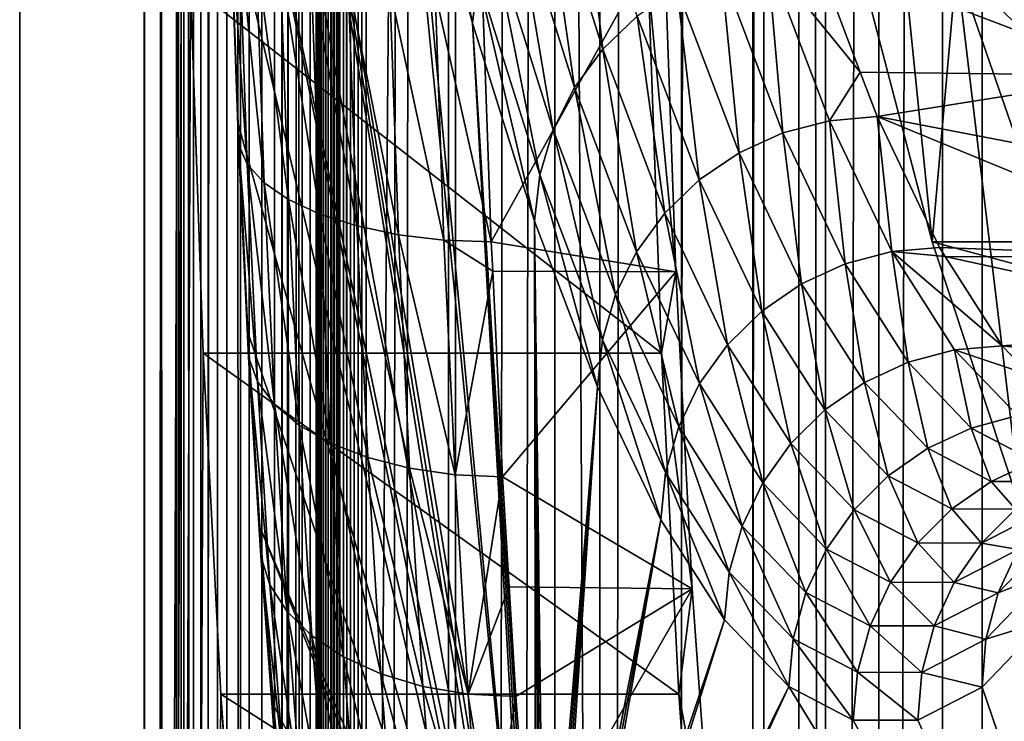
# Model space of a CAD drawing. Extents: x 0 to 433, y 0 to 999.
# Drawn here: x 1 to 11, y 497 to 504 of the extents above; entities that cross this region are included whole.
import ezdxf

# ---------------------------------------------------------------- set-up
doc = ezdxf.new("R2010")
doc.units = 0

msp = doc.modelspace()

# ---------------------------------------------------------------- linework, layer by layer
for points in [[(0.744566, 22.000015, 33.85471), (2.487674, 513, 53.778603), (0.744566, 981, 33.85471)], [(8.714125, 22.000015, 33.157452), (0.744566, 22.000015, 33.85471), (8.714125, 981, 33.157452)], [(8.714125, 981, 33.157452), (0.744566, 22.000015, 33.85471), (0.744566, 981, 33.85471)], [(10.084211, 981, 48.817635), (10.084211, 22.000015, 48.817635), (8.714125, 981, 33.157452)], [(8.714125, 981, 33.157452), (10.084211, 22.000015, 48.817635), (8.714125, 22.000015, 33.157452)], [(17.057568, 981, 48.20755), (17.057568, 22.000015, 48.20755), (10.084211, 981, 48.817635)], [(10.084211, 981, 48.817635), (17.057568, 22.000015, 48.20755), (10.084211, 22.000015, 48.817635)], [(2.450287, 980, 22.472158), (2.450287, 23.000002, 22.472158), (2.099186, 23.000002, 24.530142)], [(2.450287, 980, 22.472158), (2.099186, 23.000002, 24.530142), (2.099186, 980, 24.530142)], [(2.099186, 980, 24.530142), (2.099186, 23.000002, 24.530142), (2.10306, 23.000002, 26.61787)], [(2.099186, 980, 24.530142), (2.10306, 23.000002, 26.61787), (2.10306, 980, 26.61787)], [(2.10306, 23.000002, 26.61787), (2.47173, 23.000002, 30.83177), (2.10306, 980, 26.61787)], [(2.10306, 980, 26.61787), (2.47173, 23.000002, 30.83177), (2.47173, 980, 30.83177)], [(3.146112, 980, 20.503803), (3.146112, 23.000002, 20.503803), (2.450287, 23.000002, 22.472158)], [(3.146112, 980, 20.503803), (2.450287, 23.000002, 22.472158), (2.450287, 980, 22.472158)], [(2.47173, 980, 30.83177), (2.47173, 23.000002, 30.83177), (2.527341, 23.000002, 31.156345)], [(2.47173, 980, 30.83177), (2.527341, 23.000002, 31.156345), (2.527341, 980, 31.156345)], [(2.527341, 980, 31.156345), (2.527341, 23.000002, 31.156345), (2.635449, 23.000002, 31.467394)], [(2.527341, 980, 31.156345), (2.635449, 23.000002, 31.467394), (2.635449, 980, 31.467394)], [(2.635449, 980, 31.467394), (2.635449, 23.000002, 31.467394), (2.793148, 23.000002, 31.756475)], [(2.635449, 980, 31.467394), (2.793148, 23.000002, 31.756475), (2.793148, 980, 31.756475)], [(2.793148, 980, 31.756475), (2.793148, 23.000002, 31.756475), (2.996132, 23.000002, 32.01577)], [(2.793148, 980, 31.756475), (2.996132, 23.000002, 32.01577), (2.996132, 980, 32.01577)], [(2.996132, 980, 32.01577), (2.996132, 23.000002, 32.01577), (3.238916, 23.000002, 32.238243)], [(2.996132, 980, 32.01577), (3.238916, 23.000002, 32.238243), (3.238916, 980, 32.238243)], [(4.166424, 980, 18.682405), (4.166424, 23.000002, 18.682405), (3.146112, 23.000002, 20.503803)], [(4.166424, 980, 18.682405), (3.146112, 23.000002, 20.503803), (3.146112, 980, 20.503803)], [(3.238916, 980, 32.238243), (3.238916, 23.000002, 32.238243), (3.514916, 23.000002, 32.417862)], [(3.238916, 980, 32.238243), (3.514916, 23.000002, 32.417862), (3.514916, 980, 32.417862)], [(3.514916, 980, 32.417862), (3.514916, 23.000002, 32.417862), (3.816649, 23.000002, 32.549755)], [(3.514916, 980, 32.417862), (3.816649, 23.000002, 32.549755), (3.816649, 980, 32.549755)], [(3.597349, 980, 26.487127), (3.597349, 23.000002, 26.487127), (3.593951, 980, 24.655342)], [(3.593951, 980, 24.655342), (3.597349, 23.000002, 26.487127), (3.593951, 23.000002, 24.655342)], [(3.593951, 980, 24.655342), (3.593951, 23.000002, 24.655342), (3.902003, 980, 22.849634)], [(3.902003, 980, 22.849634), (3.593951, 23.000002, 24.655342), (3.902003, 23.000002, 22.849634)], [(3.966019, 980, 30.701042), (3.966019, 23.000002, 30.701042), (3.597349, 980, 26.487127)], [(3.597349, 980, 26.487127), (3.966019, 23.000002, 30.701042), (3.597349, 23.000002, 26.487127)], [(3.816649, 980, 32.549755), (3.816649, 23.000002, 32.549755), (4.135937, 23.000002, 32.630356)], [(3.816649, 980, 32.549755), (4.135937, 23.000002, 32.630356), (4.135937, 980, 32.630356)], [(3.902003, 980, 22.849634), (3.902003, 23.000002, 22.849634), (4.512534, 980, 21.122574)], [(4.512534, 980, 21.122574), (3.902003, 23.000002, 22.849634), (4.512534, 23.000002, 21.122574)], [(3.979921, 980, 30.782179), (3.979921, 23.000002, 30.782179), (3.966019, 980, 30.701042)], [(3.966019, 980, 30.701042), (3.979921, 23.000002, 30.782179), (3.966019, 23.000002, 30.701042)], [(4.006952, 980, 30.859947), (4.006952, 23.000002, 30.859947), (3.979921, 980, 30.782179)], [(3.979921, 980, 30.782179), (4.006952, 23.000002, 30.859947), (3.979921, 23.000002, 30.782179)], [(4.046381, 980, 30.932219), (4.046381, 23.000002, 30.932219), (4.006952, 980, 30.859947)], [(4.006952, 980, 30.859947), (4.046381, 23.000002, 30.932219), (4.006952, 23.000002, 30.859947)], [(4.097119, 980, 30.997038), (4.097119, 23.000002, 30.997038), (4.046381, 980, 30.932219)], [(4.046381, 980, 30.932219), (4.097119, 23.000002, 30.997038), (4.046381, 23.000002, 30.932219)], [(4.157811, 980, 31.052649), (4.157811, 23.000002, 31.052649), (4.097119, 980, 30.997038)], [(4.097119, 980, 30.997038), (4.157811, 23.000002, 31.052649), (4.097119, 23.000002, 30.997038)], [(4.135937, 980, 32.630356), (4.135937, 23.000002, 32.630356), (4.46412, 23.000002, 32.657459)], [(4.135937, 980, 32.630356), (4.46412, 23.000002, 32.657459), (4.46412, 980, 32.657459)], [(4.226819, 980, 31.097561), (4.226819, 23.000002, 31.097561), (4.157811, 980, 31.052649)], [(4.157811, 980, 31.052649), (4.226819, 23.000002, 31.097561), (4.157811, 23.000002, 31.052649)], [(5.481526, 980, 17.060951), (5.481526, 23.000002, 17.060951), (4.166424, 23.000002, 18.682405)], [(5.481526, 980, 17.060951), (4.166424, 23.000002, 18.682405), (4.166424, 980, 18.682405)], [(4.302248, 980, 31.130537), (4.302248, 23.000002, 31.130537), (4.226819, 980, 31.097561)], [(4.226819, 980, 31.097561), (4.302248, 23.000002, 31.130537), (4.226819, 23.000002, 31.097561)], [(4.382074, 980, 31.150684), (4.382074, 23.000002, 31.150684), (4.302248, 980, 31.130537)], [(4.302248, 980, 31.130537), (4.382074, 23.000002, 31.150684), (4.302248, 23.000002, 31.130537)], [(4.46412, 980, 31.157463), (4.46412, 23.000002, 31.157463), (4.382074, 980, 31.150684)], [(4.382074, 980, 31.150684), (4.46412, 23.000002, 31.157463), (4.382074, 23.000002, 31.150684)], [(4.46412, 23.000002, 32.657459), (9.214118, 23.000002, 32.657459), (4.46412, 980, 32.657459)], [(4.46412, 980, 32.657459), (9.214118, 23.000002, 32.657459), (9.214118, 980, 32.657459)], [(9.214118, 980, 31.157463), (9.214118, 23.000002, 31.157463), (4.46412, 980, 31.157463)], [(4.46412, 980, 31.157463), (9.214118, 23.000002, 31.157463), (4.46412, 23.000002, 31.157463)], [(4.512534, 980, 21.122574), (4.512534, 23.000002, 21.122574), (5.407781, 980, 19.524456)], [(5.407781, 980, 19.524456), (4.512534, 23.000002, 21.122574), (5.407781, 23.000002, 19.524456)], [(5.407781, 980, 19.524456), (5.407781, 23.000002, 19.524456), (6.561652, 980, 18.101767)], [(6.561652, 980, 18.101767), (5.407781, 23.000002, 19.524456), (6.561652, 23.000002, 18.101767)], [(7.053122, 980, 15.686661), (7.053122, 23.000002, 15.686661), (5.481526, 23.000002, 17.060951)], [(7.053122, 980, 15.686661), (5.481526, 23.000002, 17.060951), (5.481526, 980, 17.060951)], [(6.561652, 980, 18.101767), (6.561652, 23.000002, 18.101767), (7.94059, 980, 16.89595)], [(7.94059, 980, 16.89595), (6.561652, 23.000002, 18.101767), (7.94059, 23.000002, 16.89595)], [(8.835464, 980, 14.599532), (8.835464, 23.000002, 14.599532), (7.053122, 23.000002, 15.686661)], [(8.835464, 980, 14.599532), (7.053122, 23.000002, 15.686661), (7.053122, 980, 15.686661)], [(7.94059, 980, 16.89595), (7.94059, 23.000002, 16.89595), (9.504453, 980, 15.942097)], [(9.504453, 980, 15.942097), (7.94059, 23.000002, 16.89595), (9.504453, 23.000002, 15.942097)], [(10.776669, 980, 13.831228), (10.776669, 23.000002, 13.831228), (8.835464, 23.000002, 14.599532)], [(10.776669, 980, 13.831228), (8.835464, 23.000002, 14.599532), (8.835464, 980, 14.599532)], [(9.214118, 980, 32.657459), (9.214118, 23.000002, 32.657459), (9.214118, 980, 31.157463)], [(9.214118, 980, 31.157463), (9.214118, 23.000002, 32.657459), (9.214118, 23.000002, 31.157463)], [(9.504453, 980, 15.942097), (9.504453, 23.000002, 15.942097), (11.207685, 980, 15.267968)], [(11.207685, 980, 15.267968), (9.504453, 23.000002, 15.942097), (11.207685, 23.000002, 15.267968)], [(49.029305, 23.000002, 2.355442), (10.776669, 23.000002, 13.831228), (49.029305, 980, 2.355442)], [(49.029305, 980, 2.355442), (10.776669, 23.000002, 13.831228), (10.776669, 980, 13.831228)], [(11.207685, 980, 15.267968), (11.207685, 23.000002, 15.267968), (49.460335, 980, 3.792181)], [(49.460335, 980, 3.792181), (11.207685, 23.000002, 15.267968), (49.460335, 23.000002, 3.792181)], [(0.744566, 22.000015, 33.85471), (2.51618, 508.70752, 54.104446), (2.487674, 513, 53.778603)], [(2.935886, 510.4245, 58.901638), (6.263673, 492.125, 96.938377), (2.923459, 513, 58.759571)], [(2.923459, 513, 58.759571), (6.263673, 492.125, 96.938377), (6.281525, 492.417725, 97.142563)], [(2.923459, 513, 58.759571), (6.281525, 492.417725, 97.142563), (6.303549, 492.67041, 97.394279)], [(6.303549, 492.67041, 97.394279), (4.879951, 507.2276, 81.122467), (2.923459, 513, 58.759571)], [(2.97302, 507.880524, 59.326069), (6.263673, 492.125, 96.938377), (2.935886, 510.4245, 58.901638)], [(2.601042, 504.51416, 55.074467), (2.51618, 508.70752, 54.104446), (0.744566, 22.000015, 33.85471)], [(9.70909, 505.382721, 78.951149), (10.025769, 508.021484, 82.57093), (10.665253, 501.725861, 89.880104)], [(10.665253, 501.725861, 89.880104), (10.025769, 508.021484, 82.57093), (10.928541, 504.724213, 92.889664)], [(3.034398, 505.399109, 60.027702), (6.250501, 491.801147, 96.787933), (2.97302, 507.880524, 59.326069)], [(2.97302, 507.880524, 59.326069), (6.250501, 491.801147, 96.787933), (6.263673, 492.125, 96.938377)], [(6.303549, 492.67041, 97.394279), (5.001336, 506.606812, 82.509819), (4.879951, 507.2276, 81.122467)], [(5.001336, 506.606812, 82.509819), (5.667269, 504.105255, 90.121544), (5.051732, 507.049438, 82.662064)], [(5.051732, 507.049438, 82.662064), (5.667269, 504.105255, 90.121544), (5.725816, 504.603851, 90.267868)], [(5.667269, 504.105255, 90.121544), (5.001336, 506.606812, 82.509819), (6.303549, 492.67041, 97.394279)], [(6.415143, 505.950989, 90.616707), (7.082924, 503.820313, 98.249603), (6.792843, 506.304932, 90.691154)], [(6.792843, 506.304932, 90.691154), (7.082924, 503.820313, 98.249603), (7.459223, 504.178711, 98.308029)], [(6.105527, 505.540955, 90.519264), (6.774947, 503.405151, 98.170738), (6.415143, 505.950989, 90.616707)], [(6.415143, 505.950989, 90.616707), (6.774947, 503.405151, 98.170738), (7.082924, 503.820313, 98.249603)], [(5.873397, 505.087372, 90.401802), (6.54462, 502.94577, 98.073807), (6.105527, 505.540955, 90.519264)], [(6.105527, 505.540955, 90.519264), (6.54462, 502.94577, 98.073807), (6.774947, 503.405151, 98.170738)], [(3.034398, 505.399109, 60.027702), (3.036871, 505.22934, 59.533089), (3.123656, 502.787537, 60.525017)], [(3.034398, 505.399109, 60.027702), (3.123656, 502.787537, 60.525017), (3.11929, 503.010559, 60.997963)], [(6.250501, 491.801147, 96.787933), (3.034398, 505.399109, 60.027702), (3.11929, 503.010559, 60.997963)], [(19.671038, 505.382721, 78.079597), (9.70909, 505.382721, 78.951149), (20.627186, 501.725861, 89.008537)], [(20.627186, 501.725861, 89.008537), (9.70909, 505.382721, 78.951149), (10.665253, 501.725861, 89.880104)], [(3.036871, 505.22934, 59.533089), (3.130093, 505.064789, 59.045555), (3.21871, 502.571228, 60.058491)], [(3.036871, 505.22934, 59.533089), (3.21871, 502.571228, 60.058491), (3.123656, 502.787537, 60.525017)], [(3.401533, 502.368286, 59.612556), (3.21871, 502.571228, 60.058491), (3.130093, 505.064789, 59.045555)], [(3.401533, 502.368286, 59.612556), (3.130093, 505.064789, 59.045555), (3.311202, 504.910339, 58.579922)], [(5.725816, 504.603851, 90.267868), (6.398946, 502.456177, 97.961777), (5.873397, 505.087372, 90.401802)], [(5.77578, 504.421661, 56.940735), (7.748336, 505.113251, 56.539597), (5.871594, 501.725983, 58.035763)], [(5.871594, 501.725983, 58.035763), (7.748336, 505.113251, 56.539597), (7.877767, 501.398071, 58.019012)], [(5.873397, 505.087372, 90.401802), (6.398946, 502.456177, 97.961777), (6.54462, 502.94577, 98.073807)], [(7.748336, 505.113251, 56.539597), (7.582024, 504.51416, 54.638699), (7.877767, 501.398071, 58.019012)], [(3.311202, 504.910339, 58.579922), (3.574699, 504.770813, 58.150337), (3.66661, 502.184875, 59.200794)], [(3.311202, 504.910339, 58.579922), (3.66661, 502.184875, 59.200794), (3.401533, 502.368286, 59.612556)], [(9.883597, 503.570496, 103.893204), (9.395302, 504.859039, 98.312019), (8.87537, 504.814789, 98.346245)], [(12.414247, 504.770935, 98.397591), (9.395302, 504.859039, 98.312019), (12.871489, 503.53598, 103.623833)], [(9.395302, 504.859039, 98.312019), (9.883597, 503.570496, 103.893204), (12.871489, 503.53598, 103.623833)], [(4.005849, 502.02655, 58.83567), (3.66661, 502.184875, 59.200794), (3.574699, 504.770813, 58.150337)], [(4.005849, 502.02655, 58.83567), (3.574699, 504.770813, 58.150337), (3.912598, 504.650299, 57.769852)], [(9.041339, 502.910126, 106.038994), (8.87537, 504.814789, 98.346245), (8.369267, 504.683685, 98.357094)], [(9.546921, 503.042694, 106.022217), (9.883597, 503.570496, 103.893204), (8.87537, 504.814789, 98.346245)], [(9.546921, 503.042694, 106.022217), (8.87537, 504.814789, 98.346245), (9.041339, 502.910126, 106.038994)], [(10.665253, 501.725861, 89.880104), (10.928541, 504.724213, 92.889664), (11.639923, 498.782013, 101.020683)], [(11.639923, 498.782013, 101.020683), (10.928541, 504.724213, 92.889664), (11.847302, 502.07077, 103.391029)], [(12.382343, 503.316284, 98.032837), (11.847302, 502.07077, 103.391029), (10.928541, 504.724213, 92.889664)], [(12.382343, 503.316284, 98.032837), (10.928541, 504.724213, 92.889664), (11.924744, 504.724213, 92.802513)], [(3.912598, 504.650299, 57.769852), (4.314616, 504.552612, 57.450012), (4.408956, 501.898102, 58.52832)], [(3.912598, 504.650299, 57.769852), (4.408956, 501.898102, 58.52832), (4.005849, 502.02655, 58.83567)], [(8.565322, 502.693726, 106.035812), (8.369267, 504.683685, 98.357094), (7.892385, 504.469452, 98.344223)], [(9.041339, 502.910126, 106.038994), (8.369267, 504.683685, 98.357094), (8.565322, 502.693726, 106.035812)], [(0.744566, 22.000015, 33.85471), (2.740309, 500.516785, 56.666271), (2.601042, 504.51416, 55.074467)], [(7.582024, 504.51416, 54.638699), (2.601042, 504.51416, 55.074467), (7.72129, 500.516785, 56.230484)], [(7.72129, 500.516785, 56.230484), (2.601042, 504.51416, 55.074467), (2.740309, 500.516785, 56.666271)], [(4.863679, 501.803467, 58.288052), (4.408956, 501.898102, 58.52832), (4.314616, 504.552612, 57.450012)], [(4.863679, 501.803467, 58.288052), (4.314616, 504.552612, 57.450012), (4.768536, 504.480591, 57.200565)], [(5.667269, 504.105255, 90.121544), (6.342381, 501.951263, 97.838036), (5.725816, 504.603851, 90.267868)], [(5.725816, 504.603851, 90.267868), (6.342381, 501.951263, 97.838036), (6.398946, 502.456177, 97.961777)], [(7.877767, 501.398071, 58.019012), (7.582024, 504.51416, 54.638699), (7.72129, 500.516785, 56.230484)], [(4.768536, 504.480591, 57.200565), (5.260572, 504.436493, 57.029068), (5.356207, 501.745514, 58.122189)], [(4.768536, 504.480591, 57.200565), (5.356207, 501.745514, 58.122189), (4.863679, 501.803467, 58.288052)], [(5.260572, 504.436493, 57.029068), (5.77578, 504.421661, 56.940735), (5.871594, 501.725983, 58.035763)], [(5.260572, 504.436493, 57.029068), (5.871594, 501.725983, 58.035763), (5.356207, 501.745514, 58.122189)], [(8.133307, 502.399994, 106.012772), (7.892385, 504.469452, 98.344223), (7.459223, 504.178711, 98.308029)], [(8.565322, 502.693726, 106.035812), (7.892385, 504.469452, 98.344223), (8.133307, 502.399994, 106.012772)], [(6.303549, 492.67041, 97.394279), (6.32906, 492.875366, 97.685883), (5.667269, 504.105255, 90.121544)], [(5.667269, 504.105255, 90.121544), (6.32906, 492.875366, 97.685883), (6.357297, 493.026367, 98.008507)], [(5.667269, 504.105255, 90.121544), (6.357297, 493.026367, 98.008507), (6.342381, 501.951263, 97.838036)], [(7.758424, 502.037811, 105.970558), (7.459223, 504.178711, 98.308029), (7.082924, 503.820313, 98.249603)], [(8.133307, 502.399994, 106.012772), (7.459223, 504.178711, 98.308029), (7.758424, 502.037811, 105.970558)], [(7.452085, 501.618317, 105.910469), (7.082924, 503.820313, 98.249603), (6.774947, 503.405151, 98.170738)], [(7.758424, 502.037811, 105.970558), (7.082924, 503.820313, 98.249603), (7.452085, 501.618317, 105.910469)], [(10.066689, 503.087341, 105.985985), (9.883597, 503.570496, 103.893204), (9.546921, 503.042694, 106.022217)], [(12.871489, 503.53598, 103.623833), (9.883597, 503.570496, 103.893204), (10.066689, 503.087341, 105.985985)], [(12.871489, 503.53598, 103.623833), (10.066689, 503.087341, 105.985985), (13.331816, 502.463165, 108.885475)], [(7.223577, 501.154114, 105.834335), (6.774947, 503.405151, 98.170738), (6.54462, 502.94577, 98.073807)], [(7.452085, 501.618317, 105.910469), (6.774947, 503.405151, 98.170738), (7.223577, 501.154114, 105.834335)], [(3.11929, 503.010559, 60.997963), (3.123656, 502.787537, 60.525017), (3.233403, 500.47052, 61.779411)], [(3.11929, 503.010559, 60.997963), (3.233403, 500.47052, 61.779411), (3.226638, 500.744232, 62.224968)], [(3.11929, 503.010559, 60.997963), (3.226638, 500.744232, 62.224968), (6.250501, 491.801147, 96.787933)], [(9.041339, 502.910126, 106.038994), (9.719714, 501.486725, 113.792839), (9.546921, 503.042694, 106.022217)], [(9.546921, 503.042694, 106.022217), (10.224774, 501.620361, 113.770065), (10.066689, 503.087341, 105.985985)], [(9.546921, 503.042694, 106.022217), (9.719714, 501.486725, 113.792839), (10.224774, 501.620361, 113.770065)], [(10.066689, 503.087341, 105.985985), (10.224774, 501.620361, 113.770065), (10.744363, 501.665344, 113.731827)], [(13.331816, 502.463165, 108.885475), (10.066689, 503.087341, 105.985985), (13.794809, 501.553528, 114.177544)], [(10.066689, 503.087341, 105.985985), (10.744363, 501.665344, 113.731827), (13.794809, 501.553528, 114.177544)], [(7.079854, 500.659454, 105.744453), (6.54462, 502.94577, 98.073807), (6.398946, 502.456177, 97.961777)], [(7.223577, 501.154114, 105.834335), (6.54462, 502.94577, 98.073807), (7.079854, 500.659454, 105.744453)], [(8.565322, 502.693726, 106.035812), (9.244546, 501.268433, 113.799438), (9.041339, 502.910126, 106.038994)], [(9.041339, 502.910126, 106.038994), (9.244546, 501.268433, 113.799438), (9.719714, 501.486725, 113.792839)], [(3.123656, 502.787537, 60.525017), (3.21871, 502.571228, 60.058491), (3.330782, 500.20517, 61.339455)], [(3.123656, 502.787537, 60.525017), (3.330782, 500.20517, 61.339455), (3.233403, 500.47052, 61.779411)], [(8.133307, 502.399994, 106.012772), (8.813694, 500.97226, 113.789673), (8.565322, 502.693726, 106.035812)], [(8.565322, 502.693726, 106.035812), (8.813694, 500.97226, 113.789673), (9.244546, 501.268433, 113.799438)], [(3.515795, 499.956177, 60.918465), (3.330782, 500.20517, 61.339455), (3.21871, 502.571228, 60.058491)], [(3.515795, 499.956177, 60.918465), (3.21871, 502.571228, 60.058491), (3.401533, 502.368286, 59.612556)], [(3.401533, 502.368286, 59.612556), (3.66661, 502.184875, 59.200794), (3.782824, 499.73114, 60.529217)], [(3.401533, 502.368286, 59.612556), (3.782824, 499.73114, 60.529217), (3.515795, 499.956177, 60.918465)], [(7.025271, 500.149261, 105.643555), (6.398946, 502.456177, 97.961777), (6.342381, 501.951263, 97.838036)], [(7.079854, 500.659454, 105.744453), (6.398946, 502.456177, 97.961777), (7.025271, 500.149261, 105.643555)], [(7.758424, 502.037811, 105.970558), (8.440256, 500.607147, 113.763832), (8.133307, 502.399994, 106.012772)], [(8.133307, 502.399994, 106.012772), (8.440256, 500.607147, 113.763832), (8.813694, 500.97226, 113.789673)], [(4.123762, 499.536896, 60.183556), (3.782824, 499.73114, 60.529217), (3.66661, 502.184875, 59.200794)], [(4.123762, 499.536896, 60.183556), (3.66661, 502.184875, 59.200794), (4.005849, 502.02655, 58.83567)], [(4.005849, 502.02655, 58.83567), (4.408956, 501.898102, 58.52832), (4.528255, 499.379333, 59.891968)], [(4.005849, 502.02655, 58.83567), (4.528255, 499.379333, 59.891968), (4.123762, 499.536896, 60.183556)], [(6.449431, 493.118866, 99.0616), (7.025271, 500.149261, 105.643555), (6.342381, 501.951263, 97.838036)], [(6.449431, 493.118866, 99.0616), (6.342381, 501.951263, 97.838036), (6.418392, 493.149994, 98.706978)], [(6.342381, 501.951263, 97.838036), (6.357297, 493.026367, 98.008507), (6.387368, 493.118866, 98.352356)], [(6.342381, 501.951263, 97.838036), (6.387368, 493.118866, 98.352356), (6.418392, 493.149994, 98.706978)], [(7.452085, 501.618317, 105.910469), (8.135557, 500.184113, 113.722702), (7.758424, 502.037811, 105.970558)], [(7.758424, 502.037811, 105.970558), (8.135557, 500.184113, 113.722702), (8.440256, 500.607147, 113.763832)], [(4.984006, 499.263214, 59.663342), (4.528255, 499.379333, 59.891968), (4.408956, 501.898102, 58.52832)], [(4.984006, 499.263214, 59.663342), (4.408956, 501.898102, 58.52832), (4.863679, 501.803467, 58.288052)], [(4.863679, 501.803467, 58.288052), (5.356207, 501.745514, 58.122189), (5.47716, 499.192108, 59.504585)], [(4.863679, 501.803467, 58.288052), (5.47716, 499.192108, 59.504585), (4.984006, 499.263214, 59.663342)], [(5.356207, 501.745514, 58.122189), (5.871594, 501.725983, 58.035763), (5.886719, 501.406494, 58.208733)], [(5.356207, 501.745514, 58.122189), (5.886719, 501.406494, 58.208733), (5.47716, 499.192108, 59.504585)], [(5.871594, 501.725983, 58.035763), (7.877767, 501.398071, 58.019012), (5.886719, 501.406494, 58.208733)], [(20.627186, 501.725861, 89.008537), (10.665253, 501.725861, 89.880104), (21.601871, 498.782013, 100.149124)], [(21.601871, 498.782013, 100.149124), (10.665253, 501.725861, 89.880104), (11.639923, 498.782013, 101.020683)], [(7.223577, 501.154114, 105.834335), (7.908895, 499.716095, 113.667542), (7.452085, 501.618317, 105.910469)], [(7.452085, 501.618317, 105.910469), (7.908895, 499.716095, 113.667542), (8.135557, 500.184113, 113.722702)], [(9.719714, 501.486725, 113.792839), (10.403008, 500.416168, 121.602806), (10.224774, 501.620361, 113.770065)], [(10.224774, 501.620361, 113.770065), (10.806412, 501.568146, 114.440994), (10.744363, 501.665344, 113.731827)], [(10.224774, 501.620361, 113.770065), (10.403008, 500.416168, 121.602806), (10.907531, 500.550629, 121.573997)], [(10.907531, 500.550629, 121.573997), (11.426941, 500.595917, 121.533722), (10.224774, 501.620361, 113.770065)], [(10.224774, 501.620361, 113.770065), (11.426941, 500.595917, 121.533722), (10.806412, 501.568146, 114.440994)], [(13.794809, 501.553528, 114.177544), (10.744363, 501.665344, 113.731827), (10.806412, 501.568146, 114.440994)], [(13.794809, 501.553528, 114.177544), (10.806412, 501.568146, 114.440994), (14.260038, 500.807892, 119.494995)], [(14.260038, 500.807892, 119.494995), (10.806412, 501.568146, 114.440994), (11.426941, 500.595917, 121.533722)], [(5.47716, 499.192108, 59.504585), (5.886719, 501.406494, 58.208733), (5.992741, 499.168182, 59.420555)], [(5.886719, 501.406494, 58.208733), (7.877767, 501.398071, 58.019012), (5.992741, 499.168182, 59.420555)], [(5.992741, 499.168182, 59.420555), (7.877767, 501.398071, 58.019012), (8.054763, 497.950806, 60.042145)], [(7.877767, 501.398071, 58.019012), (7.72129, 500.516785, 56.230484), (8.054763, 497.950806, 60.042145)], [(9.244546, 501.268433, 113.799438), (9.928688, 500.196564, 121.619255), (9.719714, 501.486725, 113.792839)], [(9.719714, 501.486725, 113.792839), (9.928688, 500.196564, 121.619255), (10.403008, 500.416168, 121.602806)], [(8.813694, 500.97226, 113.789673), (9.499014, 499.89856, 121.622864), (9.244546, 501.268433, 113.799438)], [(9.244546, 501.268433, 113.799438), (9.499014, 499.89856, 121.622864), (9.928688, 500.196564, 121.619255)], [(7.079854, 500.659454, 105.744453), (7.767126, 499.217316, 113.600006), (7.223577, 501.154114, 105.834335)], [(7.223577, 501.154114, 105.834335), (7.767126, 499.217316, 113.600006), (7.908895, 499.716095, 113.667542)], [(8.440256, 500.607147, 113.763832), (9.127006, 499.531158, 121.613503), (8.813694, 500.97226, 113.789673)], [(8.813694, 500.97226, 113.789673), (9.127006, 499.531158, 121.613503), (9.499014, 499.89856, 121.622864)], [(14.260038, 500.807892, 119.494995), (11.426941, 500.595917, 121.533722), (14.727026, 500.22699, 124.832809)], [(3.226638, 500.744232, 62.224968), (3.233403, 500.47052, 61.779411), (3.364772, 498.306763, 63.280972)], [(3.226638, 500.744232, 62.224968), (3.364772, 498.306763, 63.280972), (3.355131, 498.627686, 63.693726)], [(6.250501, 491.801147, 96.787933), (3.226638, 500.744232, 62.224968), (3.355131, 498.627686, 63.693726)], [(7.025271, 500.149261, 105.643555), (7.714555, 498.702881, 113.522171), (7.079854, 500.659454, 105.744453)], [(7.079854, 500.659454, 105.744453), (7.714555, 498.702881, 113.522171), (7.767126, 499.217316, 113.600006)], [(8.135557, 500.184113, 113.722702), (8.823991, 499.105499, 121.591476), (8.440256, 500.607147, 113.763832)], [(8.440256, 500.607147, 113.763832), (8.823991, 499.105499, 121.591476), (9.127006, 499.531158, 121.613503)], [(10.403008, 500.416168, 121.602806), (11.089802, 499.700745, 129.452957), (10.907531, 500.550629, 121.573997)], [(11.738792, 500.271088, 125.098259), (11.426941, 500.595917, 121.533722), (10.907531, 500.550629, 121.573997)], [(10.907531, 500.550629, 121.573997), (11.089802, 499.700745, 129.452957), (11.593803, 499.835785, 129.418091)], [(10.907531, 500.550629, 121.573997), (11.593803, 499.835785, 129.418091), (11.738792, 500.271088, 125.098259)], [(14.727026, 500.22699, 124.832809), (11.426941, 500.595917, 121.533722), (11.738792, 500.271088, 125.098259)], [(0.744566, 22.000015, 33.85471), (2.93076, 496.807648, 58.843075), (2.740309, 500.516785, 56.666271)], [(7.72129, 500.516785, 56.230484), (2.740309, 500.516785, 56.666271), (7.911727, 496.807648, 58.407307)], [(7.911727, 496.807648, 58.407307), (2.740309, 500.516785, 56.666271), (2.93076, 496.807648, 58.843075)], [(3.233403, 500.47052, 61.779411), (3.330782, 500.20517, 61.339455), (3.464922, 497.995544, 62.87281)], [(3.233403, 500.47052, 61.779411), (3.464922, 497.995544, 62.87281), (3.364772, 498.306763, 63.280972)], [(8.054763, 497.950806, 60.042145), (7.72129, 500.516785, 56.230484), (7.911727, 496.807648, 58.407307)], [(9.928688, 500.196564, 121.619255), (10.616362, 499.480255, 129.479324), (10.403008, 500.416168, 121.602806)], [(10.403008, 500.416168, 121.602806), (10.616362, 499.480255, 129.479324), (11.089802, 499.700745, 129.452957)], [(3.652558, 497.703583, 62.481655), (3.464922, 497.995544, 62.87281), (3.330782, 500.20517, 61.339455)], [(3.652558, 497.703583, 62.481655), (3.330782, 500.20517, 61.339455), (3.515795, 499.956177, 60.918465)], [(6.479502, 493.026367, 99.405449), (7.025271, 500.149261, 105.643555), (6.449431, 493.118866, 99.0616)], [(6.479502, 493.026367, 99.405449), (6.50774, 492.875366, 99.728081), (7.025271, 500.149261, 105.643555)], [(7.025271, 500.149261, 105.643555), (6.50774, 492.875366, 99.728081), (6.53325, 492.67041, 100.019676)], [(7.025271, 500.149261, 105.643555), (6.53325, 492.67041, 100.019676), (7.714555, 498.702881, 113.522171)], [(7.908895, 499.716095, 113.667542), (8.599162, 498.634613, 121.557434), (8.135557, 500.184113, 113.722702)], [(8.135557, 500.184113, 113.722702), (8.599162, 498.634613, 121.557434), (8.823991, 499.105499, 121.591476)], [(9.499014, 499.89856, 121.622864), (10.187849, 499.181, 129.496368), (9.928688, 500.196564, 121.619255)], [(9.928688, 500.196564, 121.619255), (10.187849, 499.181, 129.496368), (10.616362, 499.480255, 129.479324)], [(3.515795, 499.956177, 60.918465), (3.782824, 499.73114, 60.529217), (3.921941, 497.439667, 62.119381)], [(3.515795, 499.956177, 60.918465), (3.921941, 497.439667, 62.119381), (3.652558, 497.703583, 62.481655)], [(9.127006, 499.531158, 121.613503), (9.817303, 498.812073, 129.503571), (9.499014, 499.89856, 121.622864)], [(9.499014, 499.89856, 121.622864), (9.817303, 498.812073, 129.503571), (10.187849, 499.181, 129.496368)], [(11.778712, 499.341888, 137.327286), (11.593803, 499.835785, 129.418091), (11.089802, 499.700745, 129.452957)], [(4.264921, 497.211884, 61.797009), (3.921941, 497.439667, 62.119381), (3.782824, 499.73114, 60.529217)], [(4.264921, 497.211884, 61.797009), (3.782824, 499.73114, 60.529217), (4.123762, 499.536896, 60.183556)], [(7.767126, 499.217316, 113.600006), (8.459374, 498.132721, 121.512436), (7.908895, 499.716095, 113.667542)], [(7.908895, 499.716095, 113.667542), (8.459374, 498.132721, 121.512436), (8.599162, 498.634613, 121.557434)], [(11.306137, 499.120941, 137.363586), (11.089802, 499.700745, 129.452957), (10.616362, 499.480255, 129.479324)], [(11.778712, 499.341888, 137.327286), (11.089802, 499.700745, 129.452957), (11.306137, 499.120941, 137.363586)], [(4.123762, 499.536896, 60.183556), (4.528255, 499.379333, 59.891968), (4.671067, 497.027069, 61.524303)], [(4.123762, 499.536896, 60.183556), (4.671067, 497.027069, 61.524303), (4.264921, 497.211884, 61.797009)], [(8.823991, 499.105499, 121.591476), (9.515956, 498.384705, 129.500748), (9.127006, 499.531158, 121.613503)], [(9.127006, 499.531158, 121.613503), (9.515956, 498.384705, 129.500748), (9.817303, 498.812073, 129.503571)], [(10.878817, 498.821075, 137.394119), (10.616362, 499.480255, 129.479324), (10.187849, 499.181, 129.496368)], [(11.306137, 499.120941, 137.363586), (10.616362, 499.480255, 129.479324), (10.878817, 498.821075, 137.394119)], [(5.128026, 496.89093, 61.309578), (4.671067, 497.027069, 61.524303), (4.528255, 499.379333, 59.891968)], [(5.128026, 496.89093, 61.309578), (4.528255, 499.379333, 59.891968), (4.984006, 499.263214, 59.663342)], [(4.984006, 499.263214, 59.663342), (5.47716, 499.192108, 59.504585), (5.621925, 496.807556, 61.159359)], [(4.984006, 499.263214, 59.663342), (5.621925, 496.807556, 61.159359), (5.128026, 496.89093, 61.309578)], [(11.306137, 499.120941, 137.363586), (11.996642, 499.119415, 145.255966), (11.778712, 499.341888, 137.327286)], [(5.47716, 499.192108, 59.504585), (5.992741, 499.168182, 59.420555), (5.621925, 496.807556, 61.159359)], [(5.992741, 499.168182, 59.420555), (6.065249, 497.973816, 60.249374), (5.621925, 496.807556, 61.159359)], [(5.992741, 499.168182, 59.420555), (8.054763, 497.950806, 60.042145), (6.065249, 497.973816, 60.249374)], [(7.714555, 498.702881, 113.522171), (8.408844, 497.615112, 121.457825), (7.767126, 499.217316, 113.600006)], [(7.767126, 499.217316, 113.600006), (8.408844, 497.615112, 121.457825), (8.459374, 498.132721, 121.512436)], [(10.509714, 498.451416, 137.417938), (10.187849, 499.181, 129.496368), (9.817303, 498.812073, 129.503571)], [(10.878817, 498.821075, 137.394119), (10.187849, 499.181, 129.496368), (10.509714, 498.451416, 137.417938)], [(8.599162, 498.634613, 121.557434), (9.293005, 497.911865, 129.487946), (8.823991, 499.105499, 121.591476)], [(8.823991, 499.105499, 121.591476), (9.293005, 497.911865, 129.487946), (9.515956, 498.384705, 129.500748)], [(10.878817, 498.821075, 137.394119), (11.570483, 498.819519, 145.300003), (11.306137, 499.120941, 137.363586)], [(11.306137, 499.120941, 137.363586), (11.570483, 498.819519, 145.300003), (11.996642, 499.119415, 145.255966)], [(10.210067, 498.023163, 137.434357), (9.817303, 498.812073, 129.503571), (9.515956, 498.384705, 129.500748)], [(10.509714, 498.451416, 137.417938), (9.817303, 498.812073, 129.503571), (10.210067, 498.023163, 137.434357)], [(10.509714, 498.451416, 137.417938), (11.202842, 498.449829, 145.340469), (10.878817, 498.821075, 137.394119)], [(10.878817, 498.821075, 137.394119), (11.202842, 498.449829, 145.340469), (11.570483, 498.819519, 145.300003)], [(11.202842, 498.449829, 145.340469), (11.895284, 498.807404, 153.25499), (11.570483, 498.819519, 145.300003)], [(11.202842, 498.449829, 145.340469), (11.599005, 498.380005, 153.309921), (11.895284, 498.807404, 153.25499)], [(3.355131, 498.627686, 63.693726), (3.364772, 498.306763, 63.280972), (3.516167, 496.322571, 65.011322)], [(3.355131, 498.627686, 63.693726), (3.516167, 496.322571, 65.011322), (3.503218, 496.686859, 65.386284)], [(6.250501, 491.801147, 96.787933), (3.355131, 498.627686, 63.693726), (6.242439, 491.455994, 96.695801)], [(6.242439, 491.455994, 96.695801), (3.355131, 498.627686, 63.693726), (3.503218, 496.686859, 65.386284)], [(6.555274, 492.417725, 100.271393), (7.714555, 498.702881, 113.522171), (6.53325, 492.67041, 100.019676)], [(6.573126, 492.125, 100.475571), (7.714555, 498.702881, 113.522171), (6.555274, 492.417725, 100.271393)], [(6.573126, 492.125, 100.475571), (8.408844, 497.615112, 121.457825), (7.714555, 498.702881, 113.522171)], [(8.459374, 498.132721, 121.512436), (9.155184, 497.407898, 129.465576), (8.599162, 498.634613, 121.557434)], [(8.599162, 498.634613, 121.557434), (9.155184, 497.407898, 129.465576), (9.293005, 497.911865, 129.487946)], [(12.075483, 498.62677, 161.291855), (11.599005, 498.380005, 153.309921), (11.381626, 497.907166, 153.361069)], [(12.075483, 498.62677, 161.291855), (11.381626, 497.907166, 153.361069), (11.945605, 498.124878, 161.360245)], [(10.210067, 498.023163, 137.434357), (10.904879, 498.021576, 145.37616), (10.509714, 498.451416, 137.417938)], [(10.509714, 498.451416, 137.417938), (10.904879, 498.021576, 145.37616), (11.202842, 498.449829, 145.340469)], [(10.904879, 498.021576, 145.37616), (11.599005, 498.380005, 153.309921), (11.202842, 498.449829, 145.340469)], [(3.364772, 498.306763, 63.280972), (3.464922, 497.995544, 62.87281), (3.619522, 495.96936, 64.639816)], [(3.364772, 498.306763, 63.280972), (3.619522, 495.96936, 64.639816), (3.516167, 496.322571, 65.011322)], [(9.988964, 497.549316, 137.442871), (9.515956, 498.384705, 129.500748), (9.293005, 497.911865, 129.487946)], [(10.210067, 498.023163, 137.434357), (9.515956, 498.384705, 129.500748), (9.988964, 497.549316, 137.442871)], [(10.904879, 498.021576, 145.37616), (11.381626, 497.907166, 153.361069), (11.599005, 498.380005, 153.309921)], [(8.408844, 497.615112, 121.457825), (9.106695, 496.888153, 129.434296), (8.459374, 498.132721, 121.512436)], [(8.459374, 498.132721, 121.512436), (9.106695, 496.888153, 129.434296), (9.155184, 497.407898, 129.465576)], [(11.945605, 498.124878, 161.360245), (11.381626, 497.907166, 153.361069), (11.249765, 497.403198, 153.40683)], [(11.945605, 498.124878, 161.360245), (11.249765, 497.403198, 153.40683), (11.905313, 497.607239, 161.422607)], [(3.810153, 495.637939, 64.283043), (3.619522, 495.96936, 64.639816), (3.464922, 497.995544, 62.87281)], [(3.810153, 495.637939, 64.283043), (3.464922, 497.995544, 62.87281), (3.652558, 497.703583, 62.481655)], [(5.621925, 496.807556, 61.159359), (6.065249, 497.973816, 60.249374), (6.137758, 496.77948, 61.07819)], [(8.054763, 497.950806, 60.042145), (6.137758, 496.77948, 61.07819), (6.065249, 497.973816, 60.249374)], [(9.988964, 497.549316, 137.442871), (10.685653, 497.547791, 145.405991), (10.210067, 498.023163, 137.434357)], [(10.210067, 498.023163, 137.434357), (10.685653, 497.547791, 145.405991), (10.904879, 498.021576, 145.37616)], [(10.685653, 497.547791, 145.405991), (11.381626, 497.907166, 153.361069), (10.904879, 498.021576, 145.37616)], [(8.054763, 497.950806, 60.042145), (6.284013, 494.862671, 62.749786), (6.137758, 496.77948, 61.07819)], [(8.275241, 494.851044, 62.562271), (6.284013, 494.862671, 62.749786), (8.054763, 497.950806, 60.042145)], [(8.054763, 497.950806, 60.042145), (7.911727, 496.807648, 58.407307), (8.275241, 494.851044, 62.562271)], [(9.853125, 497.044342, 137.443222), (9.293005, 497.911865, 129.487946), (9.155184, 497.407898, 129.465576)], [(9.988964, 497.549316, 137.442871), (9.293005, 497.911865, 129.487946), (9.853125, 497.044342, 137.443222)], [(10.685653, 497.547791, 145.405991), (11.249765, 497.403198, 153.40683), (11.381626, 497.907166, 153.361069)], [(3.652558, 497.703583, 62.481655), (3.921941, 497.439667, 62.119381), (4.082263, 495.338409, 63.951851)], [(3.652558, 497.703583, 62.481655), (4.082263, 495.338409, 63.951851), (3.810153, 495.637939, 64.283043)], [(6.586298, 491.801147, 100.626022), (8.408844, 497.615112, 121.457825), (6.573126, 492.125, 100.475571)], [(6.586298, 491.801147, 100.626022), (9.106695, 496.888153, 129.434296), (8.408844, 497.615112, 121.457825)], [(9.853125, 497.044342, 137.443222), (10.551795, 497.042786, 145.429062), (9.988964, 497.549316, 137.442871)], [(9.988964, 497.549316, 137.442871), (10.551795, 497.042786, 145.429062), (10.685653, 497.547791, 145.405991)], [(10.551795, 497.042786, 145.429062), (11.249765, 497.403198, 153.40683), (10.685653, 497.547791, 145.405991)], [(11.905313, 497.607239, 161.422607), (11.249765, 497.403198, 153.40683), (11.207432, 496.883423, 153.445847)], [(13.835251, 489.173645, 183.48201), (11.905313, 497.607239, 161.422607), (11.207432, 496.883423, 153.445847)], [(4.427597, 495.079834, 63.656292), (4.082263, 495.338409, 63.951851), (3.921941, 497.439667, 62.119381)], [(4.427597, 495.079834, 63.656292), (3.921941, 497.439667, 62.119381), (4.264921, 497.211884, 61.797009)], [(9.806692, 496.523529, 137.435364), (9.155184, 497.407898, 129.465576), (9.106695, 496.888153, 129.434296)], [(9.853125, 497.044342, 137.443222), (9.155184, 497.407898, 129.465576), (9.806692, 496.523529, 137.435364)], [(10.551795, 497.042786, 145.429062), (11.207432, 496.883423, 153.445847), (11.249765, 497.403198, 153.40683)], [(4.264921, 497.211884, 61.797009), (4.671067, 497.027069, 61.524303), (4.835635, 494.870087, 63.405357)], [(4.264921, 497.211884, 61.797009), (4.835635, 494.870087, 63.405357), (4.427597, 495.079834, 63.656292)], [(5.29401, 494.715546, 63.206673), (4.835635, 494.870087, 63.405357), (4.671067, 497.027069, 61.524303)], [(5.29401, 494.715546, 63.206673), (4.671067, 497.027069, 61.524303), (5.128026, 496.89093, 61.309578)], [(9.806692, 496.523529, 137.435364), (10.50742, 496.521942, 145.444641), (9.853125, 497.044342, 137.443222)], [(9.853125, 497.044342, 137.443222), (10.50742, 496.521942, 145.444641), (10.551795, 497.042786, 145.429062)], [(10.50742, 496.521942, 145.444641), (11.207432, 496.883423, 153.445847), (10.551795, 497.042786, 145.429062)], [(3.167987, 493.472412, 61.554642), (2.93076, 496.807648, 58.843075), (0.744566, 22.000015, 33.85471)], [(7.911727, 496.807648, 58.407307), (2.93076, 496.807648, 58.843075), (8.148968, 493.472412, 61.118855)], [(8.148968, 493.472412, 61.118855), (2.93076, 496.807648, 58.843075), (3.167987, 493.472412, 61.554642)], [(5.128026, 496.89093, 61.309578), (5.621925, 496.807556, 61.159359), (5.788758, 494.620911, 63.066257)], [(5.128026, 496.89093, 61.309578), (5.788758, 494.620911, 63.066257), (5.29401, 494.715546, 63.206673)], [(5.621925, 496.807556, 61.159359), (6.137758, 496.77948, 61.07819), (5.788758, 494.620911, 63.066257)], [(6.59436, 491.455994, 100.718155), (9.106695, 496.888153, 129.434296), (6.586298, 491.801147, 100.626022)], [(6.59436, 491.455994, 100.718155), (13.865336, 489.081146, 183.825867), (9.106695, 496.888153, 129.434296)], [(8.275241, 494.851044, 62.562271), (7.911727, 496.807648, 58.407307), (8.148968, 493.472412, 61.118855)], [(13.865336, 489.081146, 183.825867), (9.806692, 496.523529, 137.435364), (9.106695, 496.888153, 129.434296)], [(11.207432, 496.883423, 153.445847), (10.50742, 496.521942, 145.444641), (13.865336, 489.081146, 183.825867)], [(13.835251, 489.173645, 183.48201), (11.207432, 496.883423, 153.445847), (13.865336, 489.081146, 183.825867)], [(5.788758, 494.620911, 63.066257), (6.137758, 496.77948, 61.07819), (6.284013, 494.862671, 62.749786)], [(3.503218, 496.686859, 65.386284), (3.516167, 496.322571, 65.011322), (3.685713, 494.542267, 66.949318)], [(3.503218, 496.686859, 65.386284), (3.685713, 494.542267, 66.949318), (3.669068, 494.945435, 67.281944)], [(6.242439, 491.455994, 96.695801), (3.503218, 496.686859, 65.386284), (3.669068, 494.945435, 67.281944)], [(13.865336, 489.081146, 183.825867), (10.50742, 496.521942, 145.444641), (9.806692, 496.523529, 137.435364)]]:
    msp.add_3dface(points)

doc.saveas('drawing.dxf')
